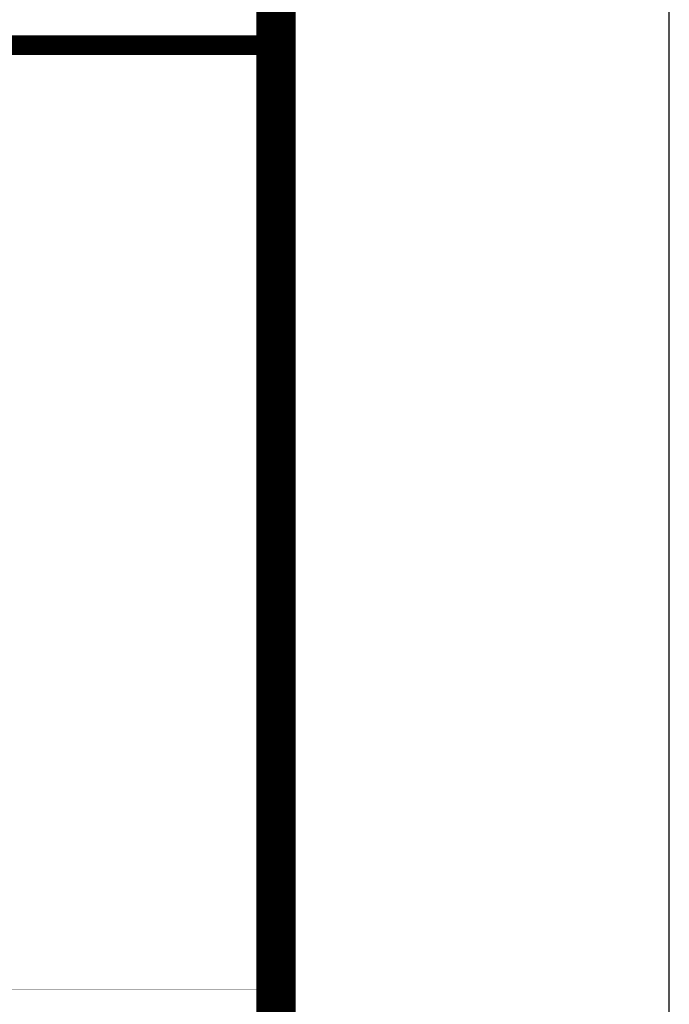
# Model space of a CAD drawing. Units: millimetres. Extents: x 555731 to 1993978, y -125985 to 261450.
# Drawn here: x 1881045 to 1882696, y -89158 to -86657 of the extents above; entities that cross this region are included whole.
import ezdxf
from ezdxf.enums import TextEntityAlignment as Align

# ---------------------------------------------------------------- set-up
doc = ezdxf.new("R2010")
doc.units = ezdxf.units.MM
doc.header["$LTSCALE"] = 1000
doc.layers.add('C-TK_EDIT', color=2, linetype='Continuous')
doc.layers.add('TK', color=103, linetype='Continuous')
doc.styles.add('TK2-TY', font='SIMSUN.TTF', dxfattribs={"width": 0.8})

# ---------------------------------------------------------------- blocks, each defined once
blk = doc.blocks.new('DBTK-A2+0.25')
at = {"layer": 'TK'}
blk.add_line((73300, 9250), (73300, 12250), dxfattribs=at)
blk.add_line((73300, 9250), (73300, 12250), dxfattribs=at)
blk.add_lwpolyline([(0, 0), (74300, 0), (74300, 0), (74300, 42000), (0, 42000), (0, 0)], dxfattribs=at)
at = {"layer": 'TK', "const_width": 100}
blk.add_lwpolyline([(2500, 41000), (73300, 41000), (73300, 1000), (2500, 1000)], close=True, dxfattribs=at)
at = {"layer": 'TK'}
for points, const_width in [([(66775.4, 10850), (73275.4, 10850)], 50), ([(66775.4, 10050), (73275.4, 10050)], 0.25), ([(66775.4, 9250), (73275.4, 9250)], 0.25), ([(66775.4, 8450), (73275.4, 8450)], 0.25)]:
    blk.add_lwpolyline(points, dxfattribs=dict(at, const_width=const_width))
at = {"layer": 'C-TK_EDIT', "color": 2, "style": 'TK2-TY', "width": 0.8}
for tag, rotation, p in [('项目负责', 360, (69800, 39800)), ('专业负责', 360, (69800, 39000)), ('设计', 360, (69800, 38200)), ('项目负责', 360, (69775.4, 9650)), ('审定', 360, (69775.4, 8850)), ('审核', 360, (69775.4, 8050)), ('专业负责', 360, (69775.4, 7250)), ('校对', 0, (69775.4, 6450)), ('设计', 360, (69775.4, 5650)), ('制图', 360, (69775.4, 4850))]:
    blk.add_attdef(tag, text='', height=300, rotation=rotation, dxfattribs=at).set_placement(p, align=Align.MIDDLE)
for tag, p in [('会签建筑', (69250.4, 3385)), ('会签结构', (72500.4, 3385)), ('会签给排水', (69250.4, 2855)), ('会签电气', (72500.4, 2855)), ('会签暖通', (69250.4, 2325)), ('会签景观', (72500.4, 2325)), ('会签道路', (69250.4, 1795)), ('会签桥梁', (72500.4, 1795)), ('会签动力', (69250.4, 1265)), ('会签其他', (72500.4, 1265))]:
    blk.add_attdef(tag, text='', height=240, rotation=360, dxfattribs=at).set_placement(p, align=Align.MIDDLE_CENTER)
for tag, p in [('建设单位_001', (45098.7, 1870)), ('工程名称_001', (55047, 1870)), ('子项名称_001', (63623.4, 1870)), ('图名_001', (43656.5, 810))]:
    blk.add_attdef(tag, p, '', height=240, dxfattribs=at)
for tag, p in [('专业', (48381.9, 1530)), ('工程号', (51887.5, 1530)), ('阶段', (55243.1, 1530)), ('版次', (62104.2, 1530)), ('日期', (65534.7, 1530)), ('图号', (58673.6, 1530))]:
    blk.add_attdef(tag, text='', height=300, dxfattribs=at).set_placement(p, align=Align.MIDDLE)

msp = doc.modelspace()

# ---------------------------------------------------------------- block references
at = {"layer": 'TK'}
msp.add_blockref('DBTK-A2+0.25', (1808396.1, -97571.5), dxfattribs=at)

doc.saveas('drawing.dxf')
